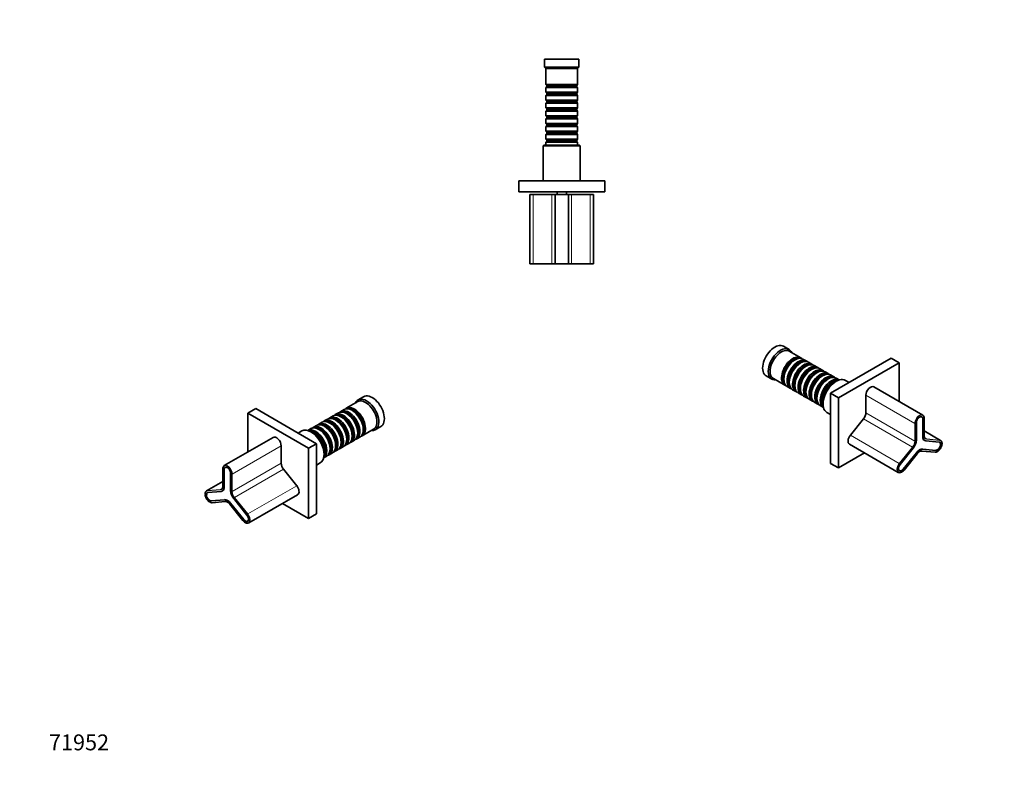
# Model space of a CAD drawing. Units: millimetres. Extents: x 0 to 759, y 0 to 1164.
# Drawn here: x 0 to 744, y 0 to 582 of the extents above; entities that cross this region are included whole.
import ezdxf
from ezdxf import colors
from ezdxf.entities.mleader import LeaderData, LeaderLine
from ezdxf.math import Vec2, Vec3

# ---------------------------------------------------------------- set-up
doc = ezdxf.new("R2010")
doc.units = ezdxf.units.MM
for name, color, linetype in [('DV3_Défaut', 7, 'Continuous'), ('DV6_Défaut', 7, 'Continuous'), ('DV7_Défaut', 7, 'Continuous'), ('Défaut', 7, 'Continuous')]:
    doc.layers.add(name, color=color, linetype=linetype)

# ---------------------------------------------------------------- blocks, each defined once
blk = doc.blocks.new('_DOT')
at = {"color": 0}
blk.add_line((0, 0), (-1, 0), dxfattribs=at)
at = {"color": 0, "const_width": 0.333}
blk.add_lwpolyline([(-0.1665, 0, 1), (0.1665, 0, 1)], format="xyb", close=True, dxfattribs=at)
blk = doc.blocks.new('SE2')
at = {"layer": 'DV3_Défaut', "color": 7, "linetype": 'Continuous', "lineweight": 35}
for p, q in [((422.64, 552.24), (396.64, 552.24)), ((396.64, 552.24), (396.64, 546.24)), ((422.64, 546.24), (422.64, 552.24)), ((422.64, 546.24), (396.64, 546.24)), ((396.64, 546.24), (397.64, 545.24)), ((421.64, 545.24), (397.64, 545.24)), ((397.64, 545.24), (397.64, 533.04)), ((421.64, 545.24), (422.64, 546.24)), ((421.64, 533.04), (421.64, 545.24)), ((421.64, 533.04), (397.64, 533.04)), ((397.64, 533.04), (398.34, 532.34)), ((398.34, 531.34), (397.64, 530.64)), ((397.64, 530.64), (421.64, 530.64)), ((397.64, 530.64), (397.64, 527.14)), ((398.34, 532.34), (420.94, 532.34)), ((398.34, 532.34), (398.34, 531.34)), ((398.34, 531.34), (420.94, 531.34)), ((420.94, 532.34), (421.64, 533.04)), ((420.94, 531.34), (420.94, 532.34)), ((421.64, 530.64), (420.94, 531.34)), ((421.64, 527.14), (421.64, 530.64)), ((421.64, 527.14), (397.64, 527.14)), ((397.64, 527.14), (398.34, 526.44)), ((398.34, 525.44), (397.64, 524.74)), ((397.64, 524.74), (421.64, 524.74)), ((397.64, 524.74), (397.64, 521.24)), ((421.64, 521.24), (397.64, 521.24)), ((397.64, 521.24), (398.34, 520.54)), ((398.34, 526.44), (420.94, 526.44)), ((398.34, 526.44), (398.34, 525.44)), ((398.34, 525.44), (420.94, 525.44)), ((420.94, 526.44), (421.64, 527.14)), ((420.94, 525.44), (420.94, 526.44)), ((421.64, 524.74), (420.94, 525.44)), ((420.94, 520.54), (421.64, 521.24)), ((421.64, 521.24), (421.64, 524.74)), ((398.34, 519.54), (397.64, 518.84)), ((397.64, 518.84), (421.64, 518.84)), ((397.64, 518.84), (397.64, 515.34)), ((421.64, 515.34), (397.64, 515.34)), ((397.64, 515.34), (398.34, 514.64)), ((398.34, 513.64), (397.64, 512.94)), ((398.34, 520.54), (420.94, 520.54)), ((398.34, 520.54), (398.34, 519.54)), ((398.34, 519.54), (420.94, 519.54)), ((398.34, 514.64), (420.94, 514.64)), ((398.34, 514.64), (398.34, 513.64)), ((398.34, 513.64), (420.94, 513.64)), ((420.94, 519.54), (420.94, 520.54)), ((421.64, 518.84), (420.94, 519.54)), ((420.94, 514.64), (421.64, 515.34)), ((420.94, 513.64), (420.94, 514.64)), ((421.64, 512.94), (420.94, 513.64)), ((421.64, 515.34), (421.64, 518.84)), ((397.64, 512.94), (421.64, 512.94)), ((397.64, 512.94), (397.64, 509.44)), ((421.64, 509.44), (397.64, 509.44)), ((397.64, 509.44), (398.34, 508.74)), ((398.34, 507.74), (397.64, 507.04)), ((397.64, 507.04), (421.64, 507.04)), ((397.64, 507.04), (397.64, 503.54)), ((398.34, 508.74), (420.94, 508.74)), ((398.34, 508.74), (398.34, 507.74)), ((398.34, 507.74), (420.94, 507.74)), ((420.94, 508.74), (421.64, 509.44)), ((420.94, 507.74), (420.94, 508.74)), ((421.64, 507.04), (420.94, 507.74)), ((421.64, 509.44), (421.64, 512.94)), ((421.64, 503.54), (421.64, 507.04)), ((421.64, 503.54), (397.64, 503.54)), ((397.64, 503.54), (398.34, 502.84)), ((398.34, 501.84), (397.64, 501.14)), ((397.64, 501.14), (421.64, 501.14)), ((397.64, 501.14), (397.64, 497.64)), ((398.34, 502.84), (420.94, 502.84)), ((398.34, 502.84), (398.34, 501.84)), ((398.34, 501.84), (420.94, 501.84)), ((420.94, 502.84), (421.64, 503.54)), ((420.94, 501.84), (420.94, 502.84)), ((421.64, 501.14), (420.94, 501.84)), ((421.64, 497.64), (421.64, 501.14)), ((421.64, 497.64), (397.64, 497.64)), ((397.64, 497.64), (398.34, 496.94)), ((398.34, 495.94), (397.64, 495.24)), ((397.64, 495.24), (421.64, 495.24)), ((397.64, 495.24), (397.64, 491.74)), ((421.64, 491.74), (397.64, 491.74)), ((397.64, 491.74), (398.34, 491.04)), ((398.34, 496.94), (420.94, 496.94)), ((398.34, 496.94), (398.34, 495.94)), ((398.34, 495.94), (420.94, 495.94)), ((420.94, 496.94), (421.64, 497.64)), ((420.94, 495.94), (420.94, 496.94)), ((421.64, 495.24), (420.94, 495.94)), ((420.94, 491.04), (421.64, 491.74)), ((421.64, 491.74), (421.64, 495.24)), ((396.14, 487.24), (395.64, 486.74)), ((395.64, 486.74), (423.64, 486.74)), ((395.64, 486.74), (395.64, 460.24)), ((423.14, 487.24), (396.14, 487.24)), ((398.34, 490.04), (397.64, 489.34)), ((397.64, 489.34), (421.64, 489.34)), ((397.64, 489.34), (397.64, 487.24)), ((398.34, 491.04), (420.94, 491.04)), ((398.34, 491.04), (398.34, 490.04)), ((398.34, 490.04), (420.94, 490.04)), ((420.94, 490.04), (420.94, 491.04)), ((421.64, 489.34), (420.94, 490.04)), ((421.64, 487.24), (421.64, 489.34)), ((423.64, 486.74), (423.14, 487.24)), ((423.64, 460.24), (423.64, 486.74)), ((377.14, 451.74), (377.14, 460.24)), ((377.14, 460.24), (442.14, 460.24)), ((442.14, 451.74), (442.14, 460.24)), ((377.14, 451.74), (442.14, 451.74)), ((388.09, 449.94), (385.59, 449.94)), ((385.59, 449.94), (385.59, 397.64)), ((388.09, 449.94), (402.14, 449.94)), ((402.14, 449.94), (404.64, 449.94)), ((404.64, 449.94), (414.64, 449.94)), ((404.64, 397.64), (404.64, 449.94)), ((406.14, 451.74), (406.14, 449.94)), ((413.14, 449.94), (413.14, 451.74)), ((414.64, 449.94), (417.14, 449.94)), ((414.64, 397.64), (414.64, 449.94)), ((417.14, 449.94), (431.2, 449.94)), ((433.7, 449.94), (431.2, 449.94)), ((433.7, 397.64), (433.7, 449.94)), ((385.79, 397.44), (388.19, 397.44)), ((402.24, 397.44), (388.19, 397.44)), ((404.84, 397.44), (402.24, 397.44)), ((414.44, 397.44), (404.84, 397.44)), ((417.04, 397.44), (414.44, 397.44)), ((431.1, 397.44), (417.04, 397.44)), ((431.1, 397.44), (433.5, 397.44))]:
    blk.add_line(p, q, dxfattribs=at)
at = {"layer": 'DV3_Défaut', "color": 7, "linetype": 'Continuous', "lineweight": 18}
for p, q in [((388.09, 397.64), (388.09, 449.94)), ((402.14, 397.64), (402.14, 449.94)), ((417.14, 397.64), (417.14, 449.94)), ((431.2, 397.64), (431.2, 449.94)), ((388.09, 397.64), (385.59, 397.64)), ((388.09, 397.64), (402.14, 397.64)), ((402.14, 397.64), (404.64, 397.64)), ((404.64, 397.64), (414.64, 397.64)), ((414.64, 397.64), (417.14, 397.64)), ((417.14, 397.64), (431.2, 397.64)), ((433.7, 397.64), (431.2, 397.64))]:
    blk.add_line(p, q, dxfattribs=at)
at = {"layer": 'DV3_Défaut', "color": 7, "linetype": 'Continuous', "lineweight": 35}
for centre, start, end in [((385.79, 397.64), 180, 270), ((404.84, 397.64), 180, 270), ((414.44, 397.64), 270, 0), ((433.5, 397.64), 270, 0)]:
    blk.add_arc(centre, 0.2, start, end, dxfattribs=at)
at = {"layer": 'DV3_Défaut', "color": 7, "linetype": 'Continuous', "lineweight": 18}
for centre, major_axis, start_param, end_param in [((388.19, 397.64), (0, -0.2), 4.712389, 6.283185), ((402.24, 397.64), (0, -0.2), 4.712389, 6.283185), ((417.04, 397.64), (0, 0.2), 3.141593, 4.712389), ((431.1, 397.64), (0, 0.2), 3.141593, 4.712389)]:
    blk.add_ellipse(centre, major_axis=major_axis, ratio=0.5, start_param=start_param, end_param=end_param, dxfattribs=at)
blk = doc.blocks.new('SE5')
at = {"layer": 'DV6_Défaut', "color": 7, "linetype": 'Continuous', "lineweight": 35}
for p, q in [((255.48, 293.18), (246.85, 288.2)), ((259.93, 296.91), (255.69, 294.46)), ((172.39, 284.43), (178.4, 287.9)), ((172.39, 284.43), (218.35, 257.89)), ((172.39, 255.09), (172.39, 284.43)), ((178.4, 287.9), (224.36, 261.36)), ((240.98, 284.82), (238.51, 283.39)), ((245.16, 287.22), (242.68, 285.8)), ((247.48, 283.94), (246.98, 284.22)), ((251.65, 286.34), (251.16, 286.63)), ((228.47, 277.59), (225.99, 276.16)), ((232.64, 280), (230.17, 278.57)), ((236.81, 282.41), (234.34, 280.98)), ((234.96, 276.71), (234.47, 277)), ((239.14, 279.12), (238.64, 279.4)), ((243.31, 281.53), (242.81, 281.81)), ((213.11, 271.03), (210.36, 269.44)), ((220.13, 272.77), (217.72, 271.38)), ((220.47, 270.14), (220.11, 270.34)), ((224.3, 275.18), (221.82, 273.75)), ((222.45, 269.48), (221.95, 269.77)), ((226.62, 271.89), (226.13, 272.18)), ((230.79, 274.3), (230.3, 274.59)), ((255.47, 269.52), (255.47, 270.1)), ((258.85, 267.42), (267.48, 272.4)), ((259.64, 271.93), (259.64, 272.5)), ((268.69, 271.94), (272.93, 274.39)), ((191.59, 266.18), (154.61, 244.83)), ((218.35, 257.89), (224.36, 261.36)), ((224.36, 261.36), (224.36, 208.29)), ((238.78, 259.89), (238.78, 260.46)), ((242.95, 262.3), (242.95, 262.87)), ((246.34, 260.19), (248.81, 261.62)), ((247.13, 264.71), (247.13, 265.28)), ((250.51, 262.6), (252.98, 264.03)), ((251.3, 267.12), (251.3, 267.69)), ((254.68, 265.01), (257.16, 266.44)), ((197.63, 259.81), (197.63, 246.56)), ((218.35, 257.89), (218.35, 204.82)), ((230.01, 253.19), (230.01, 253.6)), ((230.44, 255.07), (230.44, 255.64)), ((233.82, 252.97), (236.3, 254.4)), ((234.61, 257.48), (234.61, 258.05)), ((237.99, 255.38), (240.47, 256.81)), ((242.17, 257.78), (244.64, 259.21)), ((224.36, 245.19), (227.11, 246.79)), ((229.72, 250.6), (232.13, 251.99)), ((153.52, 242.46), (153.52, 229.21)), ((154.5, 228.6), (154.5, 241.85)), ((154.61, 241.89), (154.61, 228.64)), ((159.44, 238.99), (159.44, 225.74)), ((199.4, 242), (209.33, 229.64)), ((153.52, 232.81), (141.14, 225.66)), ((142.26, 224.44), (152.2, 225.33)), ((153.15, 225.62), (153.29, 225.7)), ((154.67, 218.95), (144.74, 218.06)), ((144.85, 218.13), (154.79, 219.02)), ((145.35, 216.76), (155.29, 217.65)), ((169.2, 203.93), (159.27, 216.29)), ((159.37, 216.36), (169.3, 204)), ((161.74, 219.82), (171.68, 207.45)), ((173.08, 201.45), (210.07, 222.8)), ((218.35, 204.82), (198.64, 216.2)), ((158.79, 215.6), (168.73, 203.24)), ((218.35, 204.82), (224.36, 208.29))]:
    blk.add_line(p, q, dxfattribs=at)
at = {"layer": 'DV6_Défaut', "color": 7, "linetype": 'Continuous', "lineweight": 18}
for p, q in [((160.65, 238.46), (197.63, 259.81)), ((160.65, 225.21), (197.63, 246.56)), ((153.58, 242.38), (153.58, 229.13)), ((154.64, 241.93), (154.5, 241.85)), ((154.64, 241.85), (154.64, 228.6)), ((160.36, 225.21), (160.36, 238.46)), ((160.65, 238.46), (160.65, 225.21)), ((162.41, 220.65), (199.4, 242)), ((141.87, 225.89), (153.52, 232.61)), ((151.74, 226.51), (141.8, 225.62)), ((141.87, 225.89), (151.81, 226.78)), ((152.3, 225.28), (142.37, 224.39)), ((151.81, 226.78), (153.07, 227.5)), ((154.61, 228.66), (154.5, 228.6)), ((172.35, 208.29), (209.33, 229.64)), ((144.86, 218.14), (144.74, 218.06)), ((144.77, 218.19), (154.71, 219.08)), ((145.19, 216.88), (155.13, 217.76)), ((154.81, 219.03), (154.67, 218.95)), ((159.37, 216.36), (159.27, 216.29)), ((159.37, 216.39), (169.31, 204.02)), ((172.14, 208.11), (162.2, 220.47)), ((162.41, 220.65), (172.35, 208.29)), ((158.81, 215.64), (168.75, 203.28)), ((169.35, 204.01), (169.2, 203.93))]:
    blk.add_line(p, q, dxfattribs=at)
at = {"layer": 'DV6_Défaut', "color": 7, "linetype": 'Continuous', "lineweight": 35}
for centre, radius, start, end in [((156.88, 242.52), 3.36, 164.80551, 181.07699), ((155.32, 214.25), 3.4, 49.86938, 90.52557), ((153.37, 211.31), 6.91, 38.30588, 53.18474), ((173.1, 206.45), 5.42, 216.34009, 251.13157)]:
    blk.add_arc(centre, radius, start, end, dxfattribs=at)
for centre, major_axis, ratio, start_param, end_param in [((266.43, 285.65), (6.5, -11.26), 0.57735, 0, 3.141593), ((262.19, 283.2), (6.5, -11.26), 0.57735, 0, 3.536384), ((261.48, 282.79), (6, -10.39), 0.57735, 0, 3.141593), ((242.81, 272.01), (-6, 10.39), 0.57735, 3.141593, 6.283185), ((244.51, 272.99), (6, -10.39), 0.57735, 0, 3.28349), ((244.01, 272.71), (-5.65, 9.79), 0.57735, 3.336628, 6.08815), ((246.98, 274.42), (-6, 10.39), 0.57735, 3.141593, 6.283185), ((248.68, 275.4), (6, -10.39), 0.57735, 0, 3.28349), ((248.19, 275.12), (-5.65, 9.79), 0.57735, 3.336628, 6.08815), ((251.16, 276.83), (-6, 10.39), 0.57735, 3.141593, 6.283185), ((252.85, 277.81), (6, -10.39), 0.57735, 0, 3.28349), ((247.48, 274.71), (-5.65, 9.79), 0.57735, 3.926991, 5.497787), ((252.36, 277.53), (-5.65, 9.79), 0.57735, 3.336628, 6.08815), ((251.65, 277.12), (-5.65, 9.79), 0.57735, 3.926991, 5.497787), ((230.3, 264.79), (-6, 10.39), 0.57735, 3.141593, 6.283185), ((231.99, 265.77), (6, -10.39), 0.57735, 0, 3.28349), ((231.5, 265.48), (-5.65, 9.79), 0.57735, 3.336628, 6.08815), ((234.47, 267.2), (-6, 10.39), 0.57735, 3.141593, 6.283185), ((236.17, 268.18), (6, -10.39), 0.57735, 0, 3.28349), ((235.67, 267.89), (-5.65, 9.79), 0.57735, 3.336628, 6.08815), ((238.64, 269.61), (-6, 10.39), 0.57735, 3.141593, 6.283185), ((240.34, 270.59), (6, -10.39), 0.57735, 0, 3.28349), ((234.96, 267.48), (-5.65, 9.79), 0.57735, 3.926991, 5.497787), ((239.84, 270.3), (-5.65, 9.79), 0.57735, 3.336628, 6.08815), ((239.14, 269.89), (-5.65, 9.79), 0.57735, 3.926991, 5.497787), ((243.31, 272.3), (-5.65, 9.79), 0.57735, 3.926991, 5.497787), ((220.11, 258.91), (-7, 12.12), 0.57735, 3.141593, 6.283185), ((223.65, 260.95), (6, -10.39), 0.57735, 0.011785, 3.129807), ((223.16, 260.67), (-5.65, 9.79), 0.57735, 3.37158, 6.053198), ((221.95, 259.97), (-6, 10.39), 0.57735, 3.592796, 5.831982), ((226.13, 262.38), (-6, 10.39), 0.57735, 3.141593, 6.283185), ((220.47, 259.11), (6.75, -11.69), 0.57735, 0.785398, 2.356194), ((227.82, 263.36), (6, -10.39), 0.57735, 0, 3.28349), ((222.45, 260.26), (-5.65, 9.79), 0.57735, 3.926991, 5.497787), ((227.33, 263.07), (-5.65, 9.79), 0.57735, 3.336628, 6.08815), ((226.62, 262.67), (-5.65, 9.79), 0.57735, 3.926991, 5.497787), ((230.79, 265.07), (-5.65, 9.79), 0.57735, 3.926991, 5.497787), ((262.19, 283.2), (6.5, -11.26), 0.57735, 5.888394, 6.283185), ((194.09, 261.85), (2.5, -4.33), 0.57735, 0.785398, 3.141593), ((244.51, 272.99), (6, -10.39), 0.57735, 6.141288, 6.283185), ((248.68, 275.4), (6, -10.39), 0.57735, 6.141288, 6.283185), ((252.85, 277.81), (6, -10.39), 0.57735, 6.141288, 6.283185), ((231.99, 265.77), (6, -10.39), 0.57735, 6.141288, 6.283185), ((236.17, 268.18), (6, -10.39), 0.57735, 6.141288, 6.283185), ((240.34, 270.59), (6, -10.39), 0.57735, 6.141288, 6.283185), ((201.16, 244.52), (-2.5, 4.33), 0.57735, 0.785398, 1.832596), ((227.82, 263.36), (6, -10.39), 0.57735, 6.141288, 6.283185), ((157.11, 240.5), (2.5, -4.33), 0.57735, 2.599148, 3.68005), ((156.97, 240.42), (1.75, -3.03), 0.57735, 0.785398, 3.926991), ((154.71, 241.89), (0.1, 0), 0.57735, 2.356194, 3.141593), ((157.11, 240.5), (1.75, -3.03), 0.57735, 3.18201, 3.926991), ((157.04, 240.46), (1.7, -2.94), 0.57735, 2.370794, 3.175348), ((156.97, 240.42), (2.4, -4.16), 0.57735, 0.852431, 2.476394), ((143.5, 221.25), (1.75, -3.03), 0.57735, 2.879793, 6.021386), ((143.64, 221.33), (2.5, -4.33), 0.57735, 3.141593, 3.246229), ((143.57, 221.29), (1.7, -2.94), 0.57735, 3.564962, 6.021386), ((149.9, 231.25), (-3.25, 5.63), 0.57735, 2.879793, 3.926991), ((150.04, 231.33), (-2.5, 4.33), 0.57735, 3.141593, 3.19512), ((150.04, 231.33), (-3.25, 5.63), 0.57735, 3.141593, 3.926991), ((149.97, 231.29), (-3.3, 5.72), 0.57735, 3.186188, 3.926991), ((164.04, 223.08), (-3.25, 5.63), 0.57735, 0.785398, 1.832596), ((207.57, 227.13), (-2.5, 4.33), 0.57735, 3.141593, 4.974188), ((156.97, 213.03), (-3.25, 5.63), 0.57735, 4.974188, 6.021386), ((157.04, 213.07), (-3.3, 5.72), 0.57735, 4.974188, 6.021386), ((154.78, 219.12), (-0.0089, 0.0996), 0.788675, 3.141593, 3.492472), ((157.11, 213.11), (-3.25, 5.63), 0.57735, 5.50545, 6.021386), ((170.44, 205.69), (-1.75, 3.03), 0.57735, 1.832596, 4.974188), ((169.38, 204.07), (0.0779, 0.0627), 0.211325, 3.141593, 4.080475), ((170.58, 205.78), (-1.75, 3.03), 0.57735, 1.832596, 3.101176), ((170.58, 205.78), (-2.5, 4.33), 0.57735, 2.600112, 3.68083), ((170.51, 205.73), (-1.7, 2.94), 0.57735, 3.091712, 3.912391), ((170.44, 205.69), (-2.4, 4.16), 0.57735, 3.836947, 4.946821)]:
    blk.add_ellipse(centre, major_axis=major_axis, ratio=ratio, start_param=start_param, end_param=end_param, dxfattribs=at)
at = {"layer": 'DV6_Défaut', "color": 7, "linetype": 'Continuous', "lineweight": 18}
for centre, major_axis, ratio, start_param, end_param in [((153.72, 242.46), (0.2, 0), 0.57735, 3.141785, 3.926991), ((156.97, 240.42), (2.4, -4.16), 0.57735, 2.476394, 3.926991), ((154.71, 241.89), (0.1, 0), 0.57735, 3.141593, 3.926991), ((157.04, 240.46), (1.7, -2.94), 0.57735, 3.175348, 3.926991), ((157.11, 240.5), (2.5, -4.33), 0.57735, 0.785398, 2.599148), ((156.97, 240.42), (2.4, -4.16), 0.57735, 0.785398, 0.852431), ((160.51, 238.54), (0.2, 0), 0.57735, 3.926991, 5.497787), ((143.5, 221.25), (2.4, -4.16), 0.57735, 2.879793, 6.021386), ((143.64, 221.33), (2.5, -4.33), 0.57735, 2.879793, 3.141593), ((143.57, 221.29), (1.7, -2.94), 0.57735, 2.879793, 3.564962), ((141.94, 225.71), (0.018, -0.199), 0.788675, 3.492472, 5.063268), ((142.44, 224.43), (0.0089, -0.0996), 0.788675, 4.458032, 5.063268), ((151.88, 226.59), (0.018, -0.199), 0.788675, 3.492472, 5.063268), ((149.9, 231.25), (-2.6, 4.5), 0.57735, 2.879793, 3.926991), ((150.04, 231.33), (-2.5, 4.33), 0.57735, 2.879793, 3.141593), ((152.37, 225.32), (0.0089, -0.0996), 0.788675, 4.438286, 5.063268), ((149.97, 231.29), (-3.3, 5.72), 0.57735, 2.879793, 3.186188), ((153.72, 229.21), (0.2, 0), 0.57735, 3.141593, 3.926991), ((154.71, 228.64), (0.1, 0), 0.57735, 3.141593, 3.926991), ((164.04, 223.08), (2.6, -4.5), 0.57735, 3.926991, 4.974188), ((160.51, 225.29), (0.2, 0), 0.57735, 3.926991, 5.497787), ((164.18, 223.17), (-2.5, 4.33), 0.57735, 0.785398, 1.832596), ((144.84, 218.23), (-0.0089, 0.0996), 0.788675, 1.921676, 3.141593), ((145.34, 216.96), (-0.018, 0.199), 0.788675, 1.921676, 3.141593), ((154.78, 219.12), (-0.0089, 0.0996), 0.788675, 1.921676, 3.141593), ((156.97, 213.03), (-2.6, 4.5), 0.57735, 4.974188, 6.021386), ((155.27, 217.85), (-0.018, 0.199), 0.788675, 1.921676, 3.135433), ((159.44, 216.43), (0.0779, 0.0627), 0.211325, 2.509678, 3.141593), ((162.34, 220.55), (0.156, 0.125), 0.211325, 0.938882, 2.509678), ((158.95, 215.72), (0.156, 0.125), 0.211325, 2.509678, 3.141593), ((168.89, 203.36), (0.156, 0.125), 0.211325, 2.509678, 3.141784), ((170.44, 205.69), (-2.4, 4.16), 0.57735, 1.832596, 3.836947), ((169.38, 204.07), (0.0779, 0.0627), 0.211325, 2.509678, 3.141593), ((170.51, 205.73), (-1.7, 2.94), 0.57735, 1.832596, 3.091712), ((172.28, 208.19), (0.156, 0.125), 0.211325, 0.938882, 2.509678), ((170.44, 205.69), (-2.4, 4.16), 0.57735, -1.336364, -1.308997), ((170.58, 205.78), (-2.5, 4.33), 0.57735, 3.68083, 4.974188)]:
    blk.add_ellipse(centre, major_axis=major_axis, ratio=ratio, start_param=start_param, end_param=end_param, dxfattribs=at)
at = {"layer": 'DV6_Défaut', "color": 7, "linetype": 'Continuous', "lineweight": 35}
for points, knots in [([(140.87, 225.47), (140.76, 225.37), (140.57, 225.18), (140.33, 224.77), (140.15, 224.3), (140.06, 223.76), (140.03, 223.17), (140.09, 222.54), (140.22, 221.88), (140.42, 221.21), (140.69, 220.55), (140.96, 220.02), (141.13, 219.75), (141.19, 219.66)], [0, 0, 0, 0, 0.089959, 0.184243, 0.27976, 0.376462, 0.473863, 0.57151, 0.669109, 0.766605, 0.864008, 0.961355, 1, 1, 1, 1]), ([(153.52, 229.21), (153.52, 229.1), (153.51, 228.83), (153.45, 228.37), (153.3, 227.91), (153.1, 227.52), (152.87, 227.24), (152.72, 227.13), (152.65, 227.09)], [0, 0, 0, 0, 0.102853, 0.299072, 0.495305, 0.692084, 0.890662, 1, 1, 1, 1]), ([(141.19, 219.66), (141.27, 219.52), (141.46, 219.21), (141.85, 218.7), (142.31, 218.19), (142.81, 217.73), (143.33, 217.35), (143.86, 217.06), (144.38, 216.85), (144.89, 216.75), (145.19, 216.75), (145.35, 216.76)], [0, 0, 0, 0, 0.070262, 0.186827, 0.303478, 0.420278, 0.537283, 0.654522, 0.771958, 0.88929, 1, 1, 1, 1])]:
    blk.add_open_spline(points, degree=3, knots=knots, dxfattribs=at)
blk = doc.blocks.new('SE6')
at = {"layer": 'DV7_Défaut', "color": 7, "linetype": 'Continuous', "lineweight": 35}
for p, q in [((581.43, 332.66), (577.18, 335.11)), ((590.26, 326.4), (581.63, 331.38)), ((585.96, 324.83), (585.46, 324.54)), ((590.13, 322.42), (589.63, 322.13)), ((594.43, 323.99), (591.96, 325.42)), ((594.3, 320.01), (593.81, 319.73)), ((598.6, 321.59), (596.13, 323.01)), ((602.78, 319.18), (600.3, 320.61)), ((612.76, 299.56), (658.72, 326.09)), ((618.77, 296.09), (664.73, 322.62)), ((664.73, 322.62), (658.72, 326.09)), ((664.73, 322.62), (664.73, 293.29)), ((564.18, 312.59), (568.43, 310.14)), ((598.47, 317.6), (597.98, 317.32)), ((602.64, 315.19), (602.15, 314.91)), ((606.95, 316.77), (604.47, 318.2)), ((606.82, 312.78), (606.32, 312.5)), ((611.12, 314.36), (608.64, 315.79)), ((615.29, 311.95), (612.82, 313.38)), ((569.63, 310.6), (578.26, 305.62)), ((577.47, 310.7), (577.47, 310.13)), ((581.64, 308.29), (581.64, 307.72)), ((585.82, 305.89), (585.82, 305.31)), ((610.99, 310.38), (610.49, 310.09)), ((615.16, 307.97), (614.67, 307.68)), ((617, 308.54), (616.65, 308.34)), ((619.39, 309.58), (616.99, 310.97)), ((626.76, 307.64), (624, 309.23)), ((579.96, 304.64), (582.43, 303.21)), ((584.13, 302.23), (586.6, 300.8)), ((588.3, 299.82), (590.78, 298.39)), ((589.99, 303.48), (589.99, 302.91)), ((594.16, 301.07), (594.16, 300.5)), ((598.33, 298.66), (598.33, 298.09)), ((618.77, 296.09), (612.76, 299.56)), ((612.76, 246.49), (612.76, 299.56)), ((639.49, 284.76), (639.49, 298.01)), ((682.5, 283.03), (645.52, 304.38)), ((592.47, 297.41), (594.95, 295.98)), ((596.64, 295), (599.12, 293.57)), ((600.82, 292.59), (603.29, 291.17)), ((602.5, 296.25), (602.5, 295.68)), ((606.68, 293.84), (606.68, 293.27)), ((607.1, 291.8), (607.1, 291.39)), ((618.77, 243.02), (618.77, 296.09)), ((604.99, 290.19), (607.39, 288.8)), ((610, 284.98), (612.76, 283.39)), ((627.78, 267.84), (637.72, 280.2)), ((677.67, 263.94), (677.67, 277.19)), ((682.51, 266.84), (682.51, 280.08)), ((682.62, 280.04), (682.62, 266.79)), ((683.6, 267.41), (683.6, 280.66)), ((695.97, 263.86), (683.6, 271.01)), ((627.05, 260.99), (664.03, 239.64)), ((683.82, 263.9), (683.96, 263.82)), ((684.92, 263.53), (694.85, 262.64)), ((638.48, 254.4), (618.77, 243.02)), ((665.43, 245.65), (675.37, 258.01)), ((667.81, 242.2), (677.75, 254.56)), ((677.85, 254.49), (667.91, 242.13)), ((668.38, 241.43), (678.32, 253.8)), ((681.82, 255.84), (691.76, 254.96)), ((682.33, 257.22), (692.26, 256.33)), ((692.38, 256.26), (682.44, 257.15)), ((618.77, 243.02), (612.76, 246.49))]:
    blk.add_line(p, q, dxfattribs=at)
at = {"layer": 'DV7_Défaut', "color": 7, "linetype": 'Continuous', "lineweight": 18}
for p, q in [((676.47, 276.65), (639.49, 298.01)), ((676.47, 263.41), (639.49, 284.76)), ((674.7, 258.85), (637.72, 280.2)), ((676.47, 263.41), (676.47, 276.65)), ((676.75, 276.65), (676.75, 263.41)), ((682.48, 280.13), (682.62, 280.04)), ((682.48, 266.79), (682.48, 280.04)), ((683.54, 267.33), (683.54, 280.57)), ((695.24, 264.09), (683.6, 270.81)), ((664.76, 246.49), (627.78, 267.84)), ((682.51, 266.86), (682.62, 266.79)), ((685.31, 264.97), (684.04, 265.7)), ((694.75, 262.59), (684.81, 263.47)), ((685.31, 264.97), (695.24, 264.09)), ((695.31, 263.82), (685.38, 264.71)), ((664.76, 246.49), (674.7, 258.85)), ((674.91, 258.67), (664.97, 246.31)), ((667.8, 242.22), (677.74, 254.58)), ((668.37, 241.48), (678.31, 253.84)), ((677.74, 254.55), (677.85, 254.49)), ((681.98, 255.96), (691.92, 255.07)), ((682.3, 257.23), (682.44, 257.15)), ((682.41, 257.28), (692.34, 256.39)), ((692.25, 256.33), (692.38, 256.26)), ((667.77, 242.21), (667.91, 242.13))]:
    blk.add_line(p, q, dxfattribs=at)
at = {"layer": 'DV7_Défaut', "color": 7, "linetype": 'Continuous', "lineweight": 35}
for centre, radius, start, end in [((680.07, 280.71), 3.53, 359.16359, 14.77604), ((683.73, 249.52), 6.89, 126.71678, 141.65726), ((681.78, 252.47), 3.37, 89.35094, 130.30184), ((663.96, 244.72), 5.5, 289.02743, 323.40858)]:
    blk.add_arc(centre, radius, start, end, dxfattribs=at)
for centre, major_axis, ratio, start_param, end_param in [((570.68, 323.85), (6.5, 11.26), 0.57735, 0, 3.141593), ((574.93, 321.4), (6.5, 11.26), 0.57735, 0, 3.536384), ((575.63, 320.99), (6, 10.39), 0.57735, 0, 3.141593), ((584.26, 316.01), (6, 10.39), 0.57735, 0, 3.28349), ((574.93, 321.4), (6.5, 11.26), 0.57735, 5.888394, 6.283185), ((584.76, 315.72), (-5.65, -9.79), 0.57735, 3.336628, 6.08815), ((585.96, 315.03), (-6, -10.39), 0.57735, 3.141593, 6.283185), ((585.46, 315.32), (-5.65, -9.79), 0.57735, 3.926991, 5.497787), ((588.43, 313.6), (6, 10.39), 0.57735, 0, 3.28349), ((588.93, 313.32), (-5.65, -9.79), 0.57735, 3.336628, 6.08815), ((590.13, 312.62), (-6, -10.39), 0.57735, 3.141593, 6.283185), ((589.63, 312.91), (-5.65, -9.79), 0.57735, 3.926991, 5.497787), ((592.6, 311.19), (6, 10.39), 0.57735, 0, 3.28349), ((593.1, 310.91), (-5.65, -9.79), 0.57735, 3.336628, 6.08815), ((594.3, 310.21), (-6, -10.39), 0.57735, 3.141593, 6.283185), ((596.78, 308.78), (6, 10.39), 0.57735, 0, 3.28349), ((598.47, 307.8), (-6, -10.39), 0.57735, 3.141593, 6.283185), ((584.26, 316.01), (6, 10.39), 0.57735, 6.141288, 6.283185), ((588.43, 313.6), (6, 10.39), 0.57735, 6.141288, 6.283185), ((592.6, 311.19), (6, 10.39), 0.57735, 6.141288, 6.283185), ((593.81, 310.5), (-5.65, -9.79), 0.57735, 3.926991, 5.497787), ((597.27, 308.5), (-5.65, -9.79), 0.57735, 3.336628, 6.08815), ((597.98, 308.09), (-5.65, -9.79), 0.57735, 3.926991, 5.497787), ((600.95, 306.38), (6, 10.39), 0.57735, 0, 3.28349), ((601.44, 306.09), (-5.65, -9.79), 0.57735, 3.336628, 6.08815), ((602.64, 305.4), (-6, -10.39), 0.57735, 3.141593, 6.283185), ((602.15, 305.68), (-5.65, -9.79), 0.57735, 3.926991, 5.497787), ((605.12, 303.97), (6, 10.39), 0.57735, 0, 3.28349), ((605.61, 303.68), (-5.65, -9.79), 0.57735, 3.336628, 6.08815), ((606.82, 302.99), (-6, -10.39), 0.57735, 3.141593, 6.283185), ((609.29, 301.56), (6, 10.39), 0.57735, 0, 3.28349), ((610.99, 300.58), (-6, -10.39), 0.57735, 3.141593, 6.283185), ((596.78, 308.78), (6, 10.39), 0.57735, 6.141288, 6.283185), ((600.95, 306.38), (6, 10.39), 0.57735, 6.141288, 6.283185), ((605.12, 303.97), (6, 10.39), 0.57735, 6.141288, 6.283185), ((606.32, 303.27), (-5.65, -9.79), 0.57735, 3.926991, 5.497787), ((609.79, 301.27), (-5.65, -9.79), 0.57735, 3.336628, 6.08815), ((610.49, 300.86), (-5.65, -9.79), 0.57735, 3.926991, 5.497787), ((613.46, 299.15), (6, 10.39), 0.57735, 0.011785, 3.129807), ((613.96, 298.86), (-5.65, -9.79), 0.57735, 3.37158, 6.053198), ((615.16, 298.17), (-6, -10.39), 0.57735, 3.592796, 5.831982), ((617, 297.11), (7, 12.12), 0.57735, 0, 3.141593), ((614.67, 298.46), (-5.65, -9.79), 0.57735, 3.926991, 5.497787), ((616.65, 297.31), (-6.75, -11.69), 0.57735, 3.926991, 5.497787), ((609.29, 301.56), (6, 10.39), 0.57735, 6.141288, 6.283185), ((643.02, 300.05), (-2.5, -4.33), 0.57735, 3.141593, 5.497787), ((635.95, 282.72), (-2.5, -4.33), 0.57735, 1.308997, 2.356194), ((680, 278.7), (-2.5, -4.33), 0.57735, 2.605427, 3.642032), ((680.14, 278.61), (-2.4, -4.16), 0.57735, 4.00458, 5.428176), ((680.14, 278.61), (-1.75, -3.03), 0.57735, 2.356194, 5.497787), ((680.07, 278.66), (-1.7, -2.94), 0.57735, 3.189227, 3.912391), ((680, 278.7), (-1.75, -3.03), 0.57735, 2.356194, 3.101176), ((682.41, 280.08), (-0.1, 0), 0.57735, 3.141593, 3.926991), ((629.55, 265.32), (2.5, 4.33), 0.57735, 1.308997, 3.141593), ((673.07, 261.28), (-3.25, -5.63), 0.57735, 1.308997, 2.356194), ((687.07, 269.53), (3.25, 5.63), 0.57735, 2.356194, 3.141593), ((687.14, 269.49), (3.3, 5.72), 0.57735, 2.356194, 3.090753), ((687.21, 269.45), (3.25, 5.63), 0.57735, 2.356194, 3.403392), ((687.07, 269.53), (2.5, 4.33), 0.57735, 3.098596, 3.141593), ((693.55, 259.49), (-1.7, -2.94), 0.57735, 0.261799, 2.888998), ((693.62, 259.45), (-1.75, -3.03), 0.57735, 0.261799, 3.403392), ((693.47, 259.53), (-1.75, -3.03), 0.57735, 2.341805, 3.101176), ((693.47, 259.53), (-2.5, -4.33), 0.57735, 3.09006, 3.141593), ((680.07, 251.26), (3.3, 5.72), 0.57735, 0.261799, 1.308997), ((680.14, 251.22), (3.25, 5.63), 0.57735, 0.261799, 1.308997), ((680, 251.31), (3.25, 5.63), 0.57735, 0.261799, 0.777735), ((682.34, 257.32), (0.0089, 0.0996), 0.788675, 2.790713, 3.141593), ((693.47, 259.53), (-1.75, -3.03), 0.57735, 0.261799, 0.799788), ((666.67, 243.89), (2.4, 4.16), 0.57735, 1.321758, 2.427946), ((666.67, 243.89), (1.75, 3.03), 0.57735, 1.308997, 4.45059), ((666.53, 243.97), (2.5, 4.33), 0.57735, 2.633475, 3.680443), ((666.6, 243.93), (1.7, 2.94), 0.57735, 2.370794, 3.105537), ((666.53, 243.97), (1.75, 3.03), 0.57735, 3.18201, 4.45059), ((667.73, 242.26), (-0.0779, 0.0627), 0.211325, 2.202711, 3.141593), ((668.23, 241.56), (-0.156, 0.125), 0.211325, 3.141593, 3.773507)]:
    blk.add_ellipse(centre, major_axis=major_axis, ratio=ratio, start_param=start_param, end_param=end_param, dxfattribs=at)
at = {"layer": 'DV7_Défaut', "color": 7, "linetype": 'Continuous', "lineweight": 18}
for centre, major_axis, ratio, start_param, end_param in [((680, 278.7), (-2.5, -4.33), 0.57735, 3.642032, 5.497787), ((680.14, 278.61), (-2.4, -4.16), 0.57735, 2.356194, 4.00458), ((676.61, 276.74), (-0.2, 0), 0.57735, 0.785398, 2.356194), ((680.14, 278.61), (-2.4, -4.16), 0.57735, -0.855009, -0.785398), ((680.07, 278.66), (-1.7, -2.94), 0.57735, 2.356194, 3.189227), ((682.41, 280.08), (-0.1, 0), 0.57735, 2.356194, 3.141593), ((683.4, 280.66), (-0.2, 0), 0.57735, 2.356194, 3.141404), ((672.93, 261.36), (-2.5, -4.33), 0.57735, 1.308997, 2.356194), ((673.07, 261.28), (2.6, 4.5), 0.57735, 4.45059, 5.497787), ((676.61, 263.49), (-0.2, 0), 0.57735, 0.785398, 2.356194), ((682.41, 266.84), (-0.1, 0), 0.57735, 2.356194, 3.141593), ((683.4, 267.41), (-0.2, 0), 0.57735, 2.356194, 3.141593), ((687.21, 269.45), (2.6, 4.5), 0.57735, 2.356194, 3.403392), ((687.14, 269.49), (3.3, 5.72), 0.57735, 3.090753, 3.403392), ((687.07, 269.53), (2.5, 4.33), 0.57735, 3.141593, 3.403392), ((684.74, 263.52), (0.0089, 0.0996), 0.788675, 4.36151, 4.986492), ((685.23, 264.79), (0.018, 0.199), 0.788675, 4.36151, 5.932306), ((693.62, 259.45), (-2.4, -4.16), 0.57735, 0.261799, 3.403392), ((694.68, 262.63), (0.0089, 0.0996), 0.788675, 4.36151, 4.966746), ((693.55, 259.49), (-1.7, -2.94), 0.57735, 2.888998, 3.403392), ((693.47, 259.53), (-2.5, -4.33), 0.57735, 3.141593, 3.403392), ((695.17, 263.9), (0.018, 0.199), 0.788675, 4.36151, 5.932306), ((674.77, 258.75), (0.156, -0.125), 0.211325, 0.631914, 2.202711), ((677.67, 254.62), (-0.0779, 0.0627), 0.211325, 3.141593, 3.773507), ((680.14, 251.22), (2.6, 4.5), 0.57735, 0.261799, 1.308997), ((678.16, 253.92), (-0.156, 0.125), 0.211325, 3.141593, 3.773507), ((681.84, 256.04), (0.018, 0.199), 0.788675, 3.147001, 4.36151), ((682.34, 257.32), (0.0089, 0.0996), 0.788675, 3.141593, 4.36151), ((691.78, 255.16), (0.018, 0.199), 0.788675, 3.141593, 4.36151), ((692.27, 256.43), (0.0089, 0.0996), 0.788675, 3.141593, 4.36151), ((666.53, 243.97), (2.5, 4.33), 0.57735, 1.308997, 2.633475), ((664.83, 246.39), (0.156, -0.125), 0.211325, 0.631914, 2.202711), ((666.67, 243.89), (2.4, 4.16), 0.57735, 1.308997, 1.321758), ((666.67, 243.89), (2.4, 4.16), 0.57735, 2.427946, 4.45059), ((666.6, 243.93), (1.7, 2.94), 0.57735, 3.105537, 4.45059), ((667.73, 242.26), (-0.0779, 0.0627), 0.211325, 3.141593, 3.773507)]:
    blk.add_ellipse(centre, major_axis=major_axis, ratio=ratio, start_param=start_param, end_param=end_param, dxfattribs=at)
at = {"layer": 'DV7_Défaut', "color": 7, "linetype": 'Continuous', "lineweight": 35}
for points, knots in [([(684.48, 265.27), (684.43, 265.31), (684.27, 265.4), (684.04, 265.67), (683.82, 266.07), (683.68, 266.53), (683.61, 267), (683.6, 267.28), (683.6, 267.41)], [0, 0, 0, 0, 0.09231, 0.295556, 0.495828, 0.692779, 0.887852, 1, 1, 1, 1]), ([(691.76, 254.96), (691.85, 254.95), (692.08, 254.94), (692.51, 254.99), (693.02, 255.15), (693.54, 255.4), (694.06, 255.74), (694.57, 256.16), (695.06, 256.65), (695.51, 257.21), (695.92, 257.81), (696.27, 258.44), (696.57, 259.1), (696.81, 259.77), (696.97, 260.43), (697.06, 261.08), (697.08, 261.69), (697.01, 262.26), (696.87, 262.78), (696.65, 263.22), (696.39, 263.56), (696.2, 263.7), (696.1, 263.76)], [0, 0, 0, 0, 0.027812, 0.078875, 0.130399, 0.182378, 0.234547, 0.286722, 0.338845, 0.390915, 0.442948, 0.494969, 0.547001, 0.599064, 0.651187, 0.703393, 0.755703, 0.808111, 0.860527, 0.912719, 0.964356, 1, 1, 1, 1])]:
    blk.add_open_spline(points, degree=3, knots=knots, dxfattribs=at)

msp = doc.modelspace()

# ---------------------------------------------------------------- block references
at = {"layer": 'Défaut'}
for name in ['SE2', 'SE6', 'SE5']:
    msp.add_blockref(name, (0, 0), dxfattribs=at)

# ---------------------------------------------------------------- leaders
at = {"layer": 'Défaut', "color": 7, "linetype": 'Continuous', "lineweight": 18}
ml = msp.add_multileader_mtext('Standard', dxfattribs=at)
ml.set_content('{\\pxsm0.9;\\fSolid Edge ISO|b1||i0||c0|p34;\\W1.;09/12/2019\\P}', color=256)
ml.set_leader_properties()
ml.set_arrow_properties(name='DOT')
ml.build(insert=Vec2(0, 0))
ml.multileader.update_dxf_attribs({"leader_type": 0, "dogleg_length": 0, "arrow_head_size": 12})
ctx = ml.context
ctx.base_point, ctx.char_height, ctx.arrow_head_size, ctx.landing_gap_size = Vec3(656.6, 1156.97), 12, 12, 4.2
notes = []
notes.append((ctx, [(0, (0, 0, 0), (0, 0), (1, 0), 1, [])]))
ctx.mtext.insert = Vec3(658.6, 1163.09)
ml = msp.add_multileader_mtext('Standard', dxfattribs=at)
ml.set_content('{\\pxsm0.9;\\fArial|b1||i0||c0|p34;\\W1.;30B\\P}', color=256)
ml.set_leader_properties()
ml.set_arrow_properties(name='DOT')
ml.build(insert=Vec2(0, 0))
ml.multileader.update_dxf_attribs({"leader_type": 0, "dogleg_length": 0, "arrow_head_size": 12})
ctx = ml.context
ctx.base_point, ctx.char_height, ctx.arrow_head_size, ctx.landing_gap_size = Vec3(36.85, 1136.92), 12, 12, 4.2
notes.append((ctx, [(0, (0, 0, 0), (0, 0), (1, 0), 1, [])]))
ctx.mtext.insert = Vec3(38.85, 1143.02)
ml = msp.add_multileader_mtext('Standard', dxfattribs=at)
ml.set_content('{\\pxsm0.9;\\fArial|b1||i0||c0|p34;\\W1.;71952\\P}', color=256)
ml.set_leader_properties()
ml.set_arrow_properties(name='DOT')
ml.build(insert=Vec2(0, 0))
ml.multileader.update_dxf_attribs({"leader_type": 0, "dogleg_length": 0, "arrow_head_size": 12})
ctx = ml.context
ctx.base_point, ctx.char_height, ctx.arrow_head_size, ctx.landing_gap_size = Vec3(20.12, 35.38), 12, 12, 4.2
notes.append((ctx, [(0, (0, 0, 0), (0, 0), (1, 0), 1, [])]))
ctx.mtext.insert = Vec3(22.12, 41.5)
for ctx, leaders in notes:
    for number, flags, end, landing, length, lines in leaders:
        leader = LeaderData()
        leader.index, (leader.has_last_leader_line, leader.has_dogleg_vector, leader.attachment_direction) = number, flags
        leader.last_leader_point, leader.dogleg_vector, leader.dogleg_length = Vec3(end), Vec3(landing), length
        for number, points, colour, breaks in lines:
            line = LeaderLine()
            line.index, line.vertices, line.color, line.breaks = number, Vec3.list(points), colors.encode_raw_color(colour), breaks
            leader.lines.append(line)
        ctx.leaders.append(leader)

doc.saveas('drawing.dxf')
